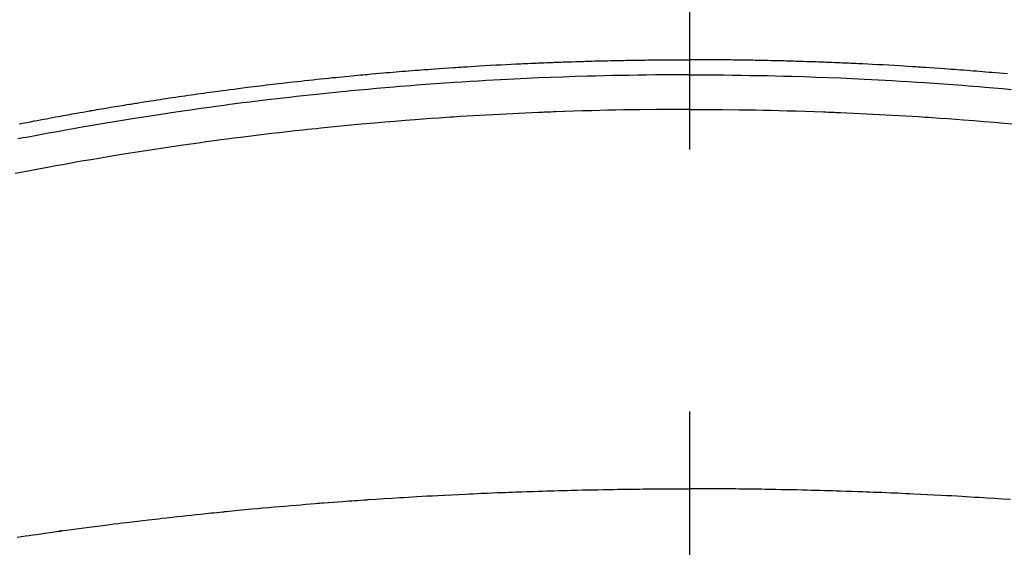
# Model space of a CAD drawing. Extents: x 27948 to 54421, y -22053 to -13183.
# Drawn here: x 45449 to 45472, y -15561 to -15548 of the extents above; entities that cross this region are included whole.
import ezdxf

# ---------------------------------------------------------------- set-up
doc = ezdxf.new("R2010")
doc.units = 0
doc.header["$LTSCALE"] = 50
doc.header["$MEASUREMENT"] = 0
doc.linetypes.add('CENTER2', pattern=[1.125, 0.75, -0.125, 0.125, -0.125])
doc.layers.get('0').update_dxf_attribs({"linetype": 'CONTINUOUS'})
doc.layers.add('150-機器', color=8, linetype='CONTINUOUS')
doc.layers.add('160-文字', color=254, linetype='CONTINUOUS')
doc.styles.add('KH001', font='txt')
doc.dimstyles.new('KH1xx030', dxfattribs={"dimscale": 30, "dimtxt": 2, "dimasz": 0.6, "dimexe": 0.3, "dimexo": 1.2, "dimgap": 0.5, "dimtad": 3, "dimdec": 1, "dimdsep": 46, "dimlunit": 6, "dimtxsty": 'KH001', "dimblk": 'DOT', "dimcen": 1, "dimdle": 1, "dimclrd": 256, "dimclre": 256, "dimclrt": 256, "dimadec": 0, "dimazin": 0, "dimtfac": 1, "dimtdec": 1, "dimtix": 1, "dimtmove": 2, "dimatfit": 3, "dimldrblk": 'CLOSEDBLANK', "dimfxl": 1, "dimtolj": 1, "dimtzin": 0, "dimlwd": -1, "dimlwe": -1, "dimarcsym": 0})

# ---------------------------------------------------------------- blocks, each defined once
blk = doc.blocks.new('F402_H')
at = {"layer": '150-機器', "color": 161, "linetype": 'CENTER2'}
blk.add_line((0, 136.026), (0, -355.416), dxfattribs=at)
at = {"layer": '150-機器', "color": 13, "linetype": 'Continuous'}
for points in [[(-16.008, -250.861), (-15.918, -250.844), (-15.827, -250.826), (-15.737, -250.809), (-15.647, -250.792), (-15.574, -250.778), (-15.502, -250.764), (-15.429, -250.75), (-15.357, -250.737), (-15.284, -250.723), (-15.211, -250.71), (-15.138, -250.696), (-15.065, -250.683), (-15.011, -250.673), (-14.956, -250.663), (-14.902, -250.653), (-14.847, -250.643), (-14.792, -250.633), (-14.738, -250.623), (-14.683, -250.614), (-14.629, -250.604), (-14.555, -250.591), (-14.482, -250.578), (-14.409, -250.565), (-14.335, -250.552), (-14.317, -250.549), (-14.299, -250.546), (-14.281, -250.542), (-14.263, -250.539), (-14.207, -250.53), (-14.152, -250.521), (-14.097, -250.511), (-14.042, -250.502), (-13.932, -250.484), (-13.822, -250.465), (-13.712, -250.447), (-13.601, -250.429), (-13.546, -250.42), (-13.491, -250.411), (-13.436, -250.402), (-13.381, -250.393), (-13.344, -250.387), (-13.307, -250.381), (-13.27, -250.375), (-13.233, -250.369), (-13.196, -250.363), (-13.159, -250.357), (-13.123, -250.351), (-13.086, -250.346), (-13.03, -250.337), (-12.974, -250.328), (-12.919, -250.32), (-12.863, -250.311), (-12.789, -250.299), (-12.715, -250.288), (-12.641, -250.277), (-12.567, -250.266), (-12.493, -250.255), (-12.418, -250.243), (-12.344, -250.232), (-12.27, -250.221), (-12.196, -250.21), (-12.121, -250.199), (-12.047, -250.189), (-11.973, -250.178), (-11.898, -250.168), (-11.824, -250.157), (-11.75, -250.147), (-11.675, -250.136), (-11.601, -250.126), (-11.526, -250.116), (-11.452, -250.106), (-11.377, -250.095), (-11.321, -250.088), (-11.265, -250.08), (-11.209, -250.073), (-11.153, -250.066), (-11.06, -250.053), (-10.966, -250.041), (-10.873, -250.029), (-10.78, -250.017), (-10.724, -250.009), (-10.668, -250.002), (-10.611, -249.995), (-10.555, -249.988), (-10.48, -249.978), (-10.405, -249.969), (-10.33, -249.96), (-10.255, -249.951), (-10.18, -249.942), (-10.105, -249.933), (-10.03, -249.924), (-9.955, -249.915), (-9.88, -249.906), (-9.805, -249.897), (-9.73, -249.889), (-9.655, -249.88), (-9.561, -249.869), (-9.466, -249.859), (-9.372, -249.848), (-9.278, -249.838), (-9.184, -249.828), (-9.089, -249.817), (-8.995, -249.807), (-8.901, -249.797), (-8.807, -249.787), (-8.712, -249.778), (-8.618, -249.768), (-8.524, -249.758), (-8.448, -249.751), (-8.372, -249.743), (-8.296, -249.736), (-8.221, -249.728), (-8.145, -249.721), (-8.068, -249.714), (-7.992, -249.707), (-7.916, -249.699), (-7.86, -249.694), (-7.803, -249.689), (-7.746, -249.684), (-7.689, -249.679), (-7.594, -249.67), (-7.499, -249.661), (-7.404, -249.653), (-7.309, -249.645), (-7.233, -249.638), (-7.157, -249.632), (-7.081, -249.626), (-7.005, -249.62), (-6.929, -249.613), (-6.853, -249.607), (-6.777, -249.601), (-6.701, -249.595), (-6.625, -249.589), (-6.549, -249.583), (-6.472, -249.577), (-6.396, -249.571), (-6.32, -249.565), (-6.244, -249.56), (-6.168, -249.554), (-6.092, -249.549), (-5.978, -249.541), (-5.863, -249.533), (-5.749, -249.525), (-5.634, -249.517), (-5.577, -249.513), (-5.52, -249.509), (-5.463, -249.506), (-5.406, -249.502), (-5.311, -249.496), (-5.215, -249.49), (-5.12, -249.485), (-5.024, -249.479), (-4.89, -249.471), (-4.757, -249.464), (-4.623, -249.456), (-4.489, -249.449), (-4.375, -249.443), (-4.26, -249.437), (-4.145, -249.432), (-4.03, -249.426), (-3.972, -249.423), (-3.914, -249.421), (-3.857, -249.418), (-3.799, -249.415), (-3.751, -249.413), (-3.702, -249.411), (-3.653, -249.409), (-3.605, -249.407), (-3.538, -249.404), (-3.472, -249.402), (-3.405, -249.399), (-3.339, -249.396), (-3.3, -249.395), (-3.261, -249.393), (-3.223, -249.392), (-3.184, -249.39), (-3.146, -249.389), (-3.107, -249.387), (-3.069, -249.386), (-3.03, -249.384), (-3.011, -249.384), (-2.992, -249.383), (-2.973, -249.383), (-2.954, -249.382), (-2.877, -249.38), (-2.8, -249.378), (-2.723, -249.375), (-2.646, -249.372), (-2.608, -249.371), (-2.57, -249.37), (-2.531, -249.369), (-2.493, -249.367), (-2.435, -249.366), (-2.378, -249.364), (-2.32, -249.362), (-2.262, -249.36), (-2.224, -249.359), (-2.186, -249.358), (-2.147, -249.357), (-2.109, -249.356), (-2.032, -249.355), (-1.956, -249.353), (-1.879, -249.351), (-1.803, -249.349), (-1.745, -249.348), (-1.687, -249.347), (-1.63, -249.346), (-1.572, -249.345), (-1.515, -249.344), (-1.457, -249.343), (-1.399, -249.342), (-1.342, -249.341), (-1.284, -249.34), (-1.227, -249.339), (-1.169, -249.338), (-1.111, -249.337), (-1.054, -249.337), (-0.996, -249.336), (-0.939, -249.336), (-0.881, -249.335), (-0.824, -249.335), (-0.766, -249.334), (-0.709, -249.334), (-0.652, -249.333), (-0.613, -249.333), (-0.575, -249.333), (-0.536, -249.333), (-0.498, -249.332), (-0.456, -249.332), (-0.413, -249.332), (-0.371, -249.332), (-0.328, -249.331), (-0.304, -249.331), (-0.279, -249.331), (-0.254, -249.331), (-0.229, -249.331), (-0.2, -249.331), (-0.172, -249.331), (-0.143, -249.331), (-0.114, -249.33), (-0.086, -249.33), (-0.057, -249.33), (-0.029, -249.33), (0, -249.33)], [(7.594, -249.67), (7.499, -249.661), (7.404, -249.653), (7.309, -249.645), (7.233, -249.638), (7.157, -249.632), (7.081, -249.626), (7.005, -249.62), (6.929, -249.613), (6.853, -249.607), (6.777, -249.601), (6.701, -249.595), (6.625, -249.589), (6.549, -249.583), (6.472, -249.577), (6.396, -249.571), (6.32, -249.565), (6.244, -249.56), (6.168, -249.554), (6.092, -249.549), (5.978, -249.541), (5.863, -249.533), (5.749, -249.525), (5.634, -249.517), (5.577, -249.513), (5.52, -249.509), (5.463, -249.506), (5.406, -249.502), (5.311, -249.496), (5.215, -249.49), (5.12, -249.485), (5.024, -249.479), (4.89, -249.471), (4.757, -249.464), (4.623, -249.456), (4.489, -249.449), (4.375, -249.443), (4.26, -249.437), (4.145, -249.432), (4.03, -249.426), (3.972, -249.423), (3.914, -249.421), (3.857, -249.418), (3.799, -249.415), (3.751, -249.413), (3.702, -249.411), (3.653, -249.409), (3.605, -249.407), (3.538, -249.404), (3.472, -249.402), (3.405, -249.399), (3.339, -249.396), (3.3, -249.395), (3.261, -249.393), (3.223, -249.392), (3.184, -249.39), (3.146, -249.389), (3.107, -249.387), (3.069, -249.386), (3.03, -249.384), (3.011, -249.384), (2.992, -249.383), (2.973, -249.383), (2.954, -249.382), (2.877, -249.38), (2.8, -249.378), (2.723, -249.375), (2.646, -249.372), (2.608, -249.371), (2.57, -249.37), (2.531, -249.369), (2.493, -249.367), (2.435, -249.366), (2.378, -249.364), (2.32, -249.362), (2.262, -249.36), (2.224, -249.359), (2.186, -249.358), (2.147, -249.357), (2.109, -249.356), (2.032, -249.355), (1.956, -249.353), (1.879, -249.351), (1.803, -249.349), (1.745, -249.348), (1.687, -249.347), (1.63, -249.346), (1.572, -249.345), (1.515, -249.344), (1.457, -249.343), (1.399, -249.342), (1.342, -249.341), (1.284, -249.34), (1.227, -249.339), (1.169, -249.338), (1.111, -249.337), (1.054, -249.337), (0.996, -249.336), (0.939, -249.336), (0.881, -249.335), (0.824, -249.335), (0.766, -249.334), (0.709, -249.334), (0.652, -249.333), (0.613, -249.333), (0.575, -249.333), (0.536, -249.333), (0.498, -249.332), (0.456, -249.332), (0.413, -249.332), (0.371, -249.332), (0.328, -249.331), (0.304, -249.331), (0.279, -249.331), (0.254, -249.331), (0.229, -249.331), (0.2, -249.331), (0.172, -249.331), (0.143, -249.331), (0.114, -249.33), (0.086, -249.33), (0.057, -249.33), (0.029, -249.33), (0, -249.33)], [(0, -249.69), (-0.203, -249.69), (-0.407, -249.691), (-0.61, -249.692), (-0.813, -249.693), (-1.024, -249.696), (-1.235, -249.699), (-1.446, -249.703), (-1.657, -249.706), (-1.853, -249.71), (-2.048, -249.715), (-2.244, -249.719), (-2.44, -249.724), (-2.731, -249.733), (-3.022, -249.743), (-3.314, -249.754), (-3.605, -249.766), (-3.749, -249.773), (-3.894, -249.779), (-4.039, -249.786), (-4.183, -249.793), (-4.348, -249.802), (-4.513, -249.81), (-4.678, -249.819), (-4.843, -249.828), (-5.037, -249.839), (-5.232, -249.851), (-5.427, -249.863), (-5.621, -249.876), (-5.846, -249.891), (-6.07, -249.907), (-6.295, -249.923), (-6.519, -249.94), (-6.653, -249.95), (-6.787, -249.961), (-6.922, -249.972), (-7.056, -249.983), (-7.264, -250), (-7.473, -250.019), (-7.681, -250.037), (-7.889, -250.057), (-7.994, -250.066), (-8.098, -250.076), (-8.202, -250.086), (-8.306, -250.096), (-8.455, -250.111), (-8.603, -250.126), (-8.751, -250.141), (-8.9, -250.156), (-9.063, -250.174), (-9.225, -250.191), (-9.388, -250.21), (-9.551, -250.228), (-9.699, -250.245), (-9.846, -250.262), (-9.994, -250.279), (-10.141, -250.297), (-10.318, -250.318), (-10.495, -250.34), (-10.671, -250.362), (-10.848, -250.385), (-10.98, -250.402), (-11.112, -250.42), (-11.244, -250.437), (-11.376, -250.455), (-11.45, -250.466), (-11.523, -250.476), (-11.596, -250.486), (-11.669, -250.496), (-11.918, -250.532), (-12.166, -250.568), (-12.414, -250.604), (-12.662, -250.642), (-12.822, -250.667), (-12.982, -250.692), (-13.141, -250.717), (-13.301, -250.743), (-13.446, -250.766), (-13.591, -250.79), (-13.736, -250.813), (-13.881, -250.837), (-14.025, -250.862), (-14.17, -250.886), (-14.314, -250.91), (-14.459, -250.935), (-14.632, -250.965), (-14.805, -250.995), (-14.977, -251.026), (-15.15, -251.057), (-15.308, -251.086), (-15.466, -251.115), (-15.624, -251.144), (-15.781, -251.174), (-15.91, -251.197), (-16.039, -251.221)], [(0, -249.69), (0.203, -249.69), (0.407, -249.691), (0.61, -249.692), (0.813, -249.693), (1.024, -249.696), (1.235, -249.699), (1.446, -249.703), (1.657, -249.706), (1.853, -249.71), (2.048, -249.715), (2.244, -249.719), (2.44, -249.724), (2.731, -249.733), (3.022, -249.743), (3.314, -249.754), (3.605, -249.766), (3.749, -249.773), (3.894, -249.779), (4.039, -249.786), (4.183, -249.793), (4.348, -249.802), (4.513, -249.81), (4.678, -249.819), (4.843, -249.828), (5.037, -249.839), (5.232, -249.851), (5.427, -249.863), (5.621, -249.876), (5.846, -249.891), (6.07, -249.907), (6.295, -249.923), (6.519, -249.94), (6.653, -249.95), (6.787, -249.961), (6.922, -249.972), (7.056, -249.983), (7.264, -250), (7.473, -250.019), (7.681, -250.037)], [(0, -250.515), (-0.394, -250.517), (-0.787, -250.52), (-1.181, -250.524), (-1.574, -250.529), (-1.764, -250.533), (-1.954, -250.537), (-2.143, -250.541), (-2.333, -250.546), (-2.55, -250.553), (-2.767, -250.559), (-2.984, -250.567), (-3.201, -250.574), (-3.255, -250.576), (-3.309, -250.578), (-3.363, -250.58), (-3.417, -250.582), (-3.464, -250.584), (-3.511, -250.586), (-3.558, -250.588), (-3.605, -250.59), (-4.072, -250.611), (-4.539, -250.635), (-5.005, -250.66), (-5.472, -250.688), (-5.553, -250.693), (-5.633, -250.698), (-5.714, -250.703), (-5.795, -250.709), (-5.984, -250.722), (-6.172, -250.735), (-6.361, -250.749), (-6.549, -250.763), (-6.791, -250.781), (-7.033, -250.801), (-7.275, -250.821), (-7.516, -250.841), (-7.838, -250.87), (-8.159, -250.9), (-8.481, -250.932), (-8.802, -250.964), (-8.909, -250.975), (-9.015, -250.986), (-9.122, -250.998), (-9.229, -251.009), (-9.415, -251.029), (-9.602, -251.05), (-9.788, -251.071), (-9.975, -251.093), (-10.161, -251.115), (-10.347, -251.137), (-10.532, -251.16), (-10.718, -251.184), (-10.877, -251.204), (-11.036, -251.224), (-11.194, -251.245), (-11.353, -251.266), (-11.538, -251.291), (-11.723, -251.317), (-11.908, -251.343), (-12.092, -251.369), (-12.407, -251.415), (-12.723, -251.462), (-13.037, -251.51), (-13.352, -251.56), (-13.404, -251.568), (-13.456, -251.576), (-13.508, -251.585), (-13.56, -251.593), (-13.743, -251.623), (-13.926, -251.654), (-14.108, -251.684), (-14.29, -251.715), (-14.472, -251.746), (-14.654, -251.778), (-14.835, -251.81), (-15.017, -251.843), (-15.094, -251.857), (-15.172, -251.871), (-15.25, -251.885), (-15.328, -251.9), (-15.585, -251.948), (-15.843, -251.997), (-16.1, -252.047)], [(0, -250.515), (0.394, -250.517), (0.787, -250.52), (1.181, -250.524), (1.574, -250.529), (1.764, -250.533), (1.954, -250.537), (2.143, -250.541), (2.333, -250.546), (2.55, -250.553), (2.767, -250.559), (2.984, -250.567), (3.201, -250.574), (3.255, -250.576), (3.309, -250.578), (3.363, -250.58), (3.417, -250.582), (3.464, -250.584), (3.511, -250.586), (3.558, -250.588), (3.605, -250.59), (4.072, -250.611), (4.539, -250.635), (5.005, -250.66), (5.472, -250.688), (5.553, -250.693), (5.633, -250.698), (5.714, -250.703), (5.795, -250.709), (5.984, -250.722), (6.172, -250.735), (6.361, -250.749), (6.549, -250.763), (6.791, -250.781), (7.033, -250.801), (7.275, -250.821), (7.516, -250.841), (7.838, -250.87)], [(-16.057, -260.721), (-15.949, -260.705), (-15.86, -260.692), (-15.771, -260.679), (-15.682, -260.666), (-15.593, -260.653), (-15.488, -260.638), (-15.392, -260.624), (-15.278, -260.608), (-15.118, -260.587), (-15.069, -260.58), (-15.025, -260.574), (-14.997, -260.571), (-14.999, -260.571), (-15.007, -260.572), (-15.018, -260.573), (-15.029, -260.574), (-15.038, -260.576), (-15.044, -260.576), (-15.009, -260.572), (-14.948, -260.564), (-14.88, -260.555), (-14.519, -260.507), (-14.271, -260.475), (-14.068, -260.448), (-13.843, -260.419), (-13.743, -260.406), (-13.643, -260.394), (-13.543, -260.381), (-13.443, -260.369), (-13.312, -260.353), (-13.181, -260.338), (-13.051, -260.323), (-12.92, -260.307), (-12.84, -260.298), (-12.759, -260.288), (-12.678, -260.279), (-12.598, -260.269), (-12.477, -260.256), (-12.356, -260.242), (-12.235, -260.229), (-12.114, -260.216), (-12.003, -260.204), (-11.891, -260.192), (-11.78, -260.181), (-11.668, -260.169), (-11.608, -260.162), (-11.547, -260.156), (-11.487, -260.149), (-11.426, -260.143), (-11.355, -260.136), (-11.284, -260.129), (-11.213, -260.122), (-11.142, -260.115), (-11.121, -260.113), (-11.101, -260.111), (-11.08, -260.109), (-11.06, -260.107), (-10.989, -260.1), (-10.918, -260.093), (-10.847, -260.086), (-10.776, -260.079), (-10.694, -260.071), (-10.613, -260.063), (-10.531, -260.056), (-10.45, -260.048), (-10.317, -260.036), (-10.185, -260.024), (-10.052, -260.012), (-9.92, -260), (-9.787, -259.988), (-9.654, -259.977), (-9.521, -259.966), (-9.388, -259.954), (-9.276, -259.945), (-9.163, -259.936), (-9.05, -259.926), (-8.938, -259.917), (-8.886, -259.913), (-8.835, -259.909), (-8.784, -259.905), (-8.732, -259.901), (-8.619, -259.893), (-8.506, -259.884), (-8.393, -259.876), (-8.28, -259.867), (-8.209, -259.862), (-8.137, -259.857), (-8.065, -259.852), (-7.993, -259.847), (-7.921, -259.842), (-7.849, -259.837), (-7.777, -259.832), (-7.705, -259.827), (-7.695, -259.826), (-7.684, -259.825), (-7.674, -259.824), (-7.664, -259.824), (-7.478, -259.811), (-7.293, -259.798), (-7.107, -259.787), (-6.921, -259.776), (-6.818, -259.77), (-6.715, -259.764), (-6.611, -259.758), (-6.508, -259.752), (-6.384, -259.745), (-6.26, -259.738), (-6.136, -259.731), (-6.011, -259.724), (-5.846, -259.715), (-5.68, -259.707), (-5.515, -259.699), (-5.349, -259.691), (-5.256, -259.687), (-5.162, -259.683), (-5.069, -259.678), (-4.975, -259.674), (-4.965, -259.674), (-4.955, -259.673), (-4.945, -259.673), (-4.934, -259.672), (-4.82, -259.667), (-4.706, -259.662), (-4.592, -259.658), (-4.477, -259.654), (-4.394, -259.651), (-4.311, -259.648), (-4.228, -259.644), (-4.145, -259.641), (-4.01, -259.636), (-3.875, -259.632), (-3.74, -259.627), (-3.605, -259.623), (-3.511, -259.62), (-3.417, -259.617), (-3.324, -259.614), (-3.23, -259.611), (-3.126, -259.608), (-3.022, -259.605), (-2.918, -259.603), (-2.814, -259.6), (-2.689, -259.597), (-2.564, -259.594), (-2.439, -259.592), (-2.314, -259.589), (-2.189, -259.587), (-2.064, -259.584), (-1.939, -259.582), (-1.814, -259.58), (-1.72, -259.579), (-1.626, -259.578), (-1.532, -259.576), (-1.439, -259.575), (-1.355, -259.574), (-1.272, -259.573), (-1.189, -259.572), (-1.105, -259.571), (-1.011, -259.57), (-0.917, -259.57), (-0.823, -259.569), (-0.729, -259.568), (-0.636, -259.568), (-0.542, -259.567), (-0.448, -259.567), (-0.354, -259.566), (-0.266, -259.566), (-0.177, -259.566), (-0.089, -259.566), (0, -259.566)], [(7.664, -259.824), (7.478, -259.811), (7.293, -259.798), (7.107, -259.787), (6.921, -259.776), (6.818, -259.77), (6.715, -259.764), (6.611, -259.758), (6.508, -259.752), (6.384, -259.745), (6.26, -259.738), (6.136, -259.731), (6.011, -259.724), (5.846, -259.715), (5.68, -259.707), (5.515, -259.699), (5.349, -259.691), (5.256, -259.687), (5.162, -259.683), (5.069, -259.678), (4.975, -259.674), (4.965, -259.674), (4.955, -259.673), (4.945, -259.673), (4.934, -259.672), (4.82, -259.667), (4.706, -259.662), (4.592, -259.658), (4.477, -259.654), (4.394, -259.651), (4.311, -259.648), (4.228, -259.644), (4.145, -259.641), (4.01, -259.636), (3.875, -259.632), (3.74, -259.627), (3.605, -259.623), (3.511, -259.62), (3.417, -259.617), (3.324, -259.614), (3.23, -259.611), (3.126, -259.608), (3.022, -259.605), (2.918, -259.603), (2.814, -259.6), (2.689, -259.597), (2.564, -259.594), (2.439, -259.592), (2.314, -259.589), (2.189, -259.587), (2.064, -259.584), (1.939, -259.582), (1.814, -259.58), (1.72, -259.579), (1.626, -259.578), (1.532, -259.576), (1.439, -259.575), (1.355, -259.574), (1.272, -259.573), (1.189, -259.572), (1.105, -259.571), (1.011, -259.57), (0.917, -259.57), (0.823, -259.569), (0.729, -259.568), (0.636, -259.568), (0.542, -259.567), (0.448, -259.567), (0.354, -259.566), (0.266, -259.566), (0.177, -259.566), (0.089, -259.566), (0, -259.566)]]:
    blk.add_lwpolyline(points, dxfattribs=at)
blk = doc.blocks.new('_ClosedBlank')
at = {"color": 0, "linetype": 'ByBlock', "lineweight": -2}
for p, q in [((-1, 0.1667), (0, 0)), ((-1, 0.1667), (-1, -0.1667)), ((0, 0), (-1, -0.1667))]:
    blk.add_line(p, q, dxfattribs=at)
blk = doc.blocks.new('_Dot')
at = {"color": 0, "linetype": 'ByBlock', "lineweight": -2}
blk.add_line((-0.5, 0), (-1, 0), dxfattribs=at)
at = {"color": 0, "linetype": 'ByBlock', "const_width": 0.5}
blk.add_lwpolyline([(-0.25, 0, 1), (0.25, 0, 1)], format="xyb", close=True, dxfattribs=at)

msp = doc.modelspace()

# ---------------------------------------------------------------- linework, layer by layer
at = {"layer": '150-機器', "color": 13}
for radius in [90.5, 80.5]:
    msp.add_circle((45464.657, -15505.058), radius, dxfattribs=at)

# ---------------------------------------------------------------- block references
at = {"layer": '150-機器'}
msp.add_blockref('F402_H', (45464.65, -15299.866), dxfattribs=at)

# ---------------------------------------------------------------- leaders
at = {"layer": '160-文字', "annotation_type": 0, "has_hookline": 1, "hookline_direction": 0, "text_width": 963.959}
msp.add_leader([(45344.657, -15292.677), (46280.866, -16338.322), (46298.866, -16338.322)], dimstyle='KH1xx030', override={"dimgap": 0.5, "dimtad": 1}, dxfattribs=at)

doc.saveas('drawing.dxf')
